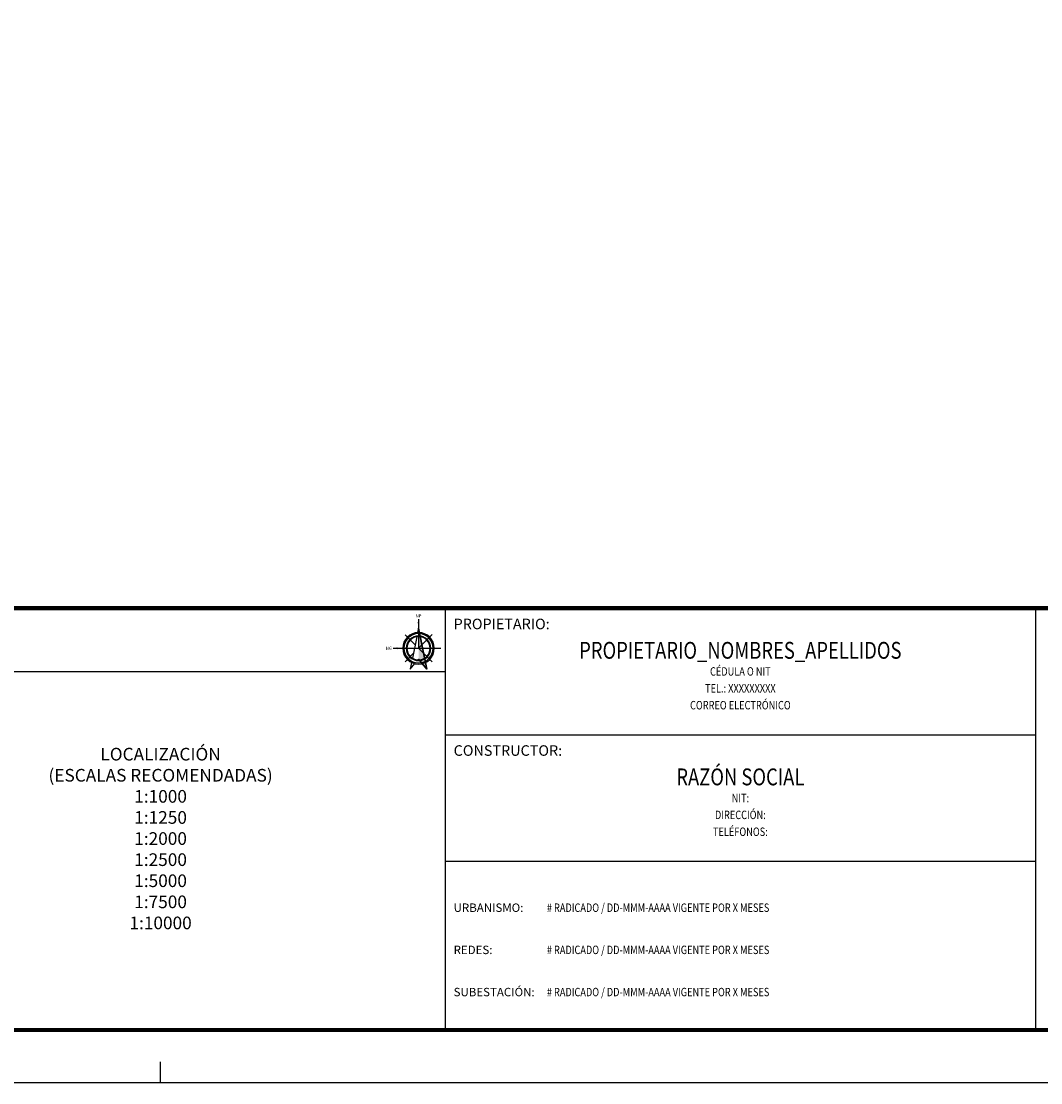
# Paper-space layout 'FORMATO_CODENSA_ND' of a CAD drawing. Units: metres. Extents: x 0 to 1000, y 0 to 707.
# Drawn here: x 467 to 709, y 0 to 252 of the extents above; entities that cross this region are included whole.
import ezdxf
from ezdxf.enums import TextEntityAlignment as Align

# ---------------------------------------------------------------- set-up
doc = ezdxf.new("R2010")
doc.units = ezdxf.units.M
doc.header["$MEASUREMENT"] = 0
for name, color, linetype in [('CO_FORMATO', 5, 'Continuous'), ('CO_NORTE', 9, 'Continuous'), ('CO_TXT FORMATO', 7, 'Continuous')]:
    doc.layers.add(name, color=color, linetype=linetype)
doc.layers.add('CO_TXT_INVISIBLE', color=250, linetype='Continuous', plot=False)
doc.styles.add('ROMANS', font='romans.shx')
doc.styles.add('ROMANT', font='romant.shx', dxfattribs={"width": 0.8})

# ---------------------------------------------------------------- blocks, each defined once
blk = doc.blocks.new('NORTE')
at = {"layer": 'CO_NORTE'}
h = blk.add_hatch(color=256, dxfattribs=at)
edge = h.paths.add_edge_path(flags=16)
edge.add_ellipse((0, 0), major_axis=(2.45, 2.45), ratio=1, start_angle=0, end_angle=360)
edge = h.paths.add_edge_path()
edge.add_ellipse((0, 0), major_axis=(-2.65, 2.65), ratio=1, start_angle=0, end_angle=360)
h = blk.add_hatch(color=256, dxfattribs=at)
edge = h.paths.add_edge_path()
edge.add_line((0, 4.77), (0, 3.75))
edge.add_ellipse((0, 0), major_axis=(-2.65, 2.65), ratio=1, start_angle=311.7783, end_angle=315, ccw=False)
edge.add_line((0.21, 3.74), (0, 4.77))
edge = h.paths.add_edge_path()
edge.add_ellipse((0, 0), major_axis=(2.45, 2.45), ratio=1, start_angle=400.5328, end_angle=405)
edge.add_line((0, 3.47), (0, 2.93))
edge.add_ellipse((0, 0), major_axis=(2.07, 2.07), ratio=1, start_angle=397.5047, end_angle=405, ccw=False)
edge.add_line((0.38, 2.91), (0.27, 3.46))
edge = h.paths.add_edge_path()
edge.add_ellipse((0, 0), major_axis=(2.07, 2.07), ratio=1, start_angle=397.5047, end_angle=405)
edge.add_line((0, 2.93), (0, 2.76))
edge.add_ellipse((0, 0), major_axis=(-1.95, 1.95), ratio=1, start_angle=306.2227, end_angle=315, ccw=False)
edge.add_line((0.42, 2.72), (0.38, 2.91))
edge = h.paths.add_edge_path()
edge.add_ellipse((0, 0), major_axis=(-1.95, 1.95), ratio=1, start_angle=306.2227, end_angle=315)
edge.add_line((0, 2.76), (0, 0))
edge.add_line((0, 0), (0.81, 0.81))
edge.add_line((0.81, 0.81), (0.42, 2.72))
h.paths.add_polyline_path([(0.81, 0.81), (0, 0), (0.98, 0)])
h.paths.add_polyline_path([(0.98, 0), (0, 0), (1.23, -1.23)], flags=17)
edge = h.paths.add_edge_path()
edge.add_line((0, 0), (0, -2.58))
edge.add_line((0, -2.58), (0.14, -2.75))
edge.add_ellipse((0, 0), major_axis=(-1.95, 1.95), ratio=1, start_angle=497.9089, end_angle=527.0093)
edge.add_line((1.46, -2.34), (1.23, -1.23))
edge.add_line((1.23, -1.23), (0, 0))
edge = h.paths.add_edge_path()
edge.add_ellipse((0, 0), major_axis=(2.07, 2.07), ratio=1, start_angle=590.4687, end_angle=615.7272)
edge.add_line((1.5, -2.52), (1.46, -2.34))
edge.add_ellipse((0, 0), major_axis=(-1.95, 1.95), ratio=1, start_angle=497.9089, end_angle=527.0093, ccw=False)
edge.add_line((0.14, -2.75), (0.28, -2.92))
edge = h.paths.add_edge_path()
edge.add_ellipse((0, 0), major_axis=(2.07, 2.07), ratio=1, start_angle=590.4687, end_angle=615.7272, ccw=False)
edge.add_line((0.28, -2.92), (0.68, -3.4))
edge.add_ellipse((0, 0), major_axis=(2.45, 2.45), ratio=1, start_angle=596.3031, end_angle=612.6992)
edge.add_line((1.61, -3.07), (1.5, -2.52))
edge = h.paths.add_edge_path()
edge.add_ellipse((0, 0), major_axis=(-2.65, 2.65), ratio=1, start_angle=508.6335, end_angle=521.4537, ccw=False)
edge.add_line((0.88, -3.64), (2.01, -4.99))
edge.add_line((2.01, -4.99), (1.67, -3.36))
for p, q in [((-3.2, 3.2), (-0.81, 0.81)), ((-0.42, 2.72), (-1.46, -2.34)), ((0, 4.77), (-0.21, 3.74)), ((0, 4.77), (2.01, -4.99)), ((2.01, -4.99), (0, 4.77)), ((0, 4.77), (2.01, -4.99)), ((2.01, -4.99), (0, 4.77)), ((0, 0), (3.26, 3.26)), ((-4.33, 0), (5.33, 0)), ((0, 0), (5.33, 0)), ((0, 0), (3.22, -3.22)), ((-3.19, -3.19), (-1.23, -1.23)), ((-1.67, -3.36), (-2.01, -4.99)), ((-2.01, -4.99), (-0.88, -3.64)), ((-0.14, -2.75), (0, -2.58)), ((2.01, -4.99), (0, -2.58)), ((0, -2.58), (2.01, -4.99)), ((2.01, -4.99), (0, -2.58)), ((0, -2.58), (2.01, -4.99))]:
    blk.add_line(p, q, dxfattribs=at)
for major_axis, start_param, end_param in [((-2.65, 2.65), 3.926991, 10.210176), ((2.45, 2.45), 5.497787, 11.780972), ((2.07, 2.07), 5.497787, 11.780972), ((-1.95, 1.95), 3.926991, 10.210176)]:
    blk.add_ellipse((0, 0), major_axis=major_axis, ratio=1, start_param=start_param, end_param=end_param, dxfattribs=at)
blk = doc.blocks.new('FORMATO_CODENSA_ND_PLIEGO')
at = {"layer": 'CO_FORMATO'}
for p, q in [((567.5, 112.5), (567.5, 12.5)), ((707.5, 112.5), (707.5, 12.5)), ((567.5, 82.5), (707.5, 82.5)), ((567.5, 52.5), (707.5, 52.5))]:
    blk.add_line(p, q, dxfattribs=at)
at = {"layer": 'CO_FORMATO', "linetype": 'Continuous', "ltscale": 0.1}
blk.add_line((432.5, 97.5), (567.5, 97.5), dxfattribs=at)
at = {"layer": 'CO_FORMATO', "color": 11}
blk.add_lwpolyline([(0, 707), (1000, 707), (1000, 0), (0, 0)], close=True, dxfattribs=at)
at = {"layer": 'CO_FORMATO', "const_width": 1}
blk.add_lwpolyline([(12.5, 694.5), (987.5, 694.5), (987.5, 12.5), (12.5, 12.5)], close=True, dxfattribs=at)
blk.add_lwpolyline([(12.5, 112.5), (987.5, 112.5)], dxfattribs=at)
at = {"layer": 'CO_FORMATO', "color": 9}
blk.add_lwpolyline([(500, 0), (500, 5)], dxfattribs=at)
at = {"layer": 'CO_NORTE'}
for p in [(561.17, 109.9), (555.18, 102.99)]:
    blk.add_line(p, (561.17, 102.99), dxfattribs=at)
for points in [[(560.94, 108.92), (561.39, 108.92), (561.17, 109.9)], [(556.16, 102.76), (556.16, 103.22), (555.18, 102.99)]]:
    blk.add_solid(points, dxfattribs=at)
blk.add_blockref('NORTE', (561.17, 102.99))
at = {"layer": 'CO_NORTE', "style": 'ROMANT'}
for s, p in [('NP', (561.17, 110.67)), ('NG', (554.11, 102.99))]:
    blk.add_text(s, height=0.75, dxfattribs=at).set_placement(p, align=Align.MIDDLE_CENTER)
at = {"layer": 'CO_TXT FORMATO', "style": 'ROMANS'}
for tag, p in [('01', (37.25, 107)), ('02', (106.41, 107)), ('03', (37.25, 97)), ('04', (37.25, 92))]:
    blk.add_attdef(tag, p, '', height=2, dxfattribs=at)
at = {"layer": 'CO_TXT FORMATO', "color": 4, "style": 'ROMANS', "width": 0.9}
for tag, height, p in [('09', 4, (247.5, 105.5)), ('10', 4, (247.5, 98.5)), ('26', 5, (362.5, 96)), ('05', 5, (82.5, 67.5)), ('06', 5, (82.5, 57.5)), ('07', 5, (82.5, 47.5))]:
    blk.add_attdef(tag, text='', height=height, dxfattribs=at).set_placement(p, align=Align.MIDDLE)
at = {"layer": 'CO_TXT FORMATO', "color": 7, "style": 'ROMANS', "width": 0.8}
blk.add_attdef('45', (447.45, 102.5), '', height=2, dxfattribs=at)
at = {"layer": 'CO_TXT FORMATO', "color": 4, "style": 'ROMANS', "width": 0.8}
for tag, height, p in [('46', 4, (637.5, 102.5)), ('50', 4, (637.5, 72.5)), ('18', 5, (160, 22.5)), ('19', 5, (175, 22.5))]:
    blk.add_attdef(tag, text='', height=height, dxfattribs=at).set_placement(p, align=Align.MIDDLE_CENTER)
at = {"layer": 'CO_TXT FORMATO', "style": 'ROMANS', "width": 0.8}
for tag, p in [('47', (637.5, 97.5)), ('48', (637.5, 93.5)), ('49', (637.5, 89.5)), ('51', (637.5, 67.5)), ('52', (637.5, 63.5)), ('53', (637.5, 59.5)), ('20', (212.5, 30)), ('21', (212.5, 17.5))]:
    blk.add_attdef(tag, text='', height=2, dxfattribs=at).set_placement(p, align=Align.MIDDLE_CENTER)
at = {"layer": 'CO_TXT FORMATO', "color": 7, "style": 'ROMANS', "width": 0.9}
for tag, p in [('11', (247.5, 92.5)), ('12', (247.5, 87.5)), ('13', (247.5, 82.5))]:
    blk.add_attdef(tag, text='', height=2, dxfattribs=at).set_placement(p, align=Align.MIDDLE)
at = {"layer": 'CO_TXT FORMATO', "style": 'ROMANS', "width": 0.8}
for tag, p in [('27', (294.5, 67.5)), ('28', (294.5, 62.5)), ('29', (294.5, 57.5)), ('30', (294.5, 52.5)), ('31', (294.5, 47.5)), ('32', (294.5, 42.5)), ('54', (591.6, 40.5)), ('55', (591.6, 30.5)), ('56', (591.6, 20.5))]:
    blk.add_attdef(tag, p, '', height=2, dxfattribs=at)
at = {"layer": 'CO_TXT FORMATO', "style": 'ROMANS'}
for tag, height, width, p in [('14', 2, 0.8, (222.5, 52.5)), ('15', 2, 0.8, (222.5, 48.5)), ('16', 2, 0.8, (222.5, 44.5)), ('17', 2, 0.8, (222.5, 40.5)), ('08', 3, 0.9, (82.5, 37.5))]:
    blk.add_attdef(tag, text='', height=height, dxfattribs=dict(at, width=width)).set_placement(p, align=Align.MIDDLE)
at = {"layer": 'CO_TXT FORMATO', "style": 'ROMANS', "width": 0.8, "flags": 8}
for tag, p in [('42', (304.5, 35)), ('38', (304.5, 30)), ('34', (304.5, 25))]:
    blk.add_attdef(tag, text='', height=1.8, dxfattribs=at).set_placement(p, align=Align.MIDDLE_LEFT)
for tag, p in [('43', (402.5, 35)), ('44', (422.5, 35)), ('37', (297.5, 30)), ('39', (402.5, 30)), ('40', (422.5, 30)), ('33', (297.5, 25)), ('35', (402.5, 25)), ('36', (422.5, 25))]:
    blk.add_attdef(tag, text='', height=1.8, dxfattribs=at).set_placement(p, align=Align.MIDDLE_CENTER)
at = {"layer": 'CO_TXT_INVISIBLE', "insert": (500, 57.5), "char_height": 3, "width": 135, "attachment_point": 5, "style": 'ROMANS'}
blk.add_mtext('LOCALIZACIÓN\\P(ESCALAS RECOMENDADAS)\\P1:1000\\P1:1250\\P1:2000\\P1:2500\\P1:5000\\P1:7500\\P1:10000', dxfattribs=at)
at = {"layer": 'CO_TXT FORMATO', "color": 3, "attachment_point": 7, "style": 'ROMANS', "bg_fill": 3, "box_fill_scale": 1.25, "bg_fill_color": 256, "bg_fill_true_color": 13158600, "bg_fill_transparency": 0}
for s, insert, char_height in [('\\A1;PROPIETARIO:', (569.5, 107.5), 2.5), ('\\A1;CONSTRUCTOR:', (569.5, 77.5), 2.5), ('\\A1;URBANISMO:', (569.5, 40.5), 2), ('\\A1;REDES:', (569.5, 30.5), 2), ('\\A1;SUBESTACIÓN:', (569.5, 20.5), 2)]:
    blk.add_mtext(s, dxfattribs=dict(at, insert=insert, char_height=char_height))

psp = doc.layouts.new('FORMATO_CODENSA_ND')

# ---------------------------------------------------------------- block references
ref = psp.add_blockref('FORMATO_CODENSA_ND_PLIEGO', (0, 0))
ref.add_attrib('56', '# RADICADO / DD-MMM-AAAA VIGENTE POR X MESES', (591.6, 20.5), dxfattribs={"layer": 'CO_TXT FORMATO', "height": 2, "style": 'ROMANS', "width": 0.8})
ref.add_attrib('55', '# RADICADO / DD-MMM-AAAA VIGENTE POR X MESES', (591.6, 30.5), dxfattribs={"layer": 'CO_TXT FORMATO', "height": 2, "style": 'ROMANS', "width": 0.8})
ref.add_attrib('54', '# RADICADO / DD-MMM-AAAA VIGENTE POR X MESES', (591.6, 40.5), dxfattribs={"layer": 'CO_TXT FORMATO', "height": 2, "style": 'ROMANS', "width": 0.8})
ref.add_attrib('53', 'TELÉFONOS:', dxfattribs={"layer": 'CO_TXT FORMATO', "height": 2, "style": 'ROMANS', "width": 0.8}).set_placement((637.5, 59.5), align=Align.MIDDLE_CENTER)
ref.add_attrib('52', 'DIRECCIÓN:', dxfattribs={"layer": 'CO_TXT FORMATO', "height": 2, "style": 'ROMANS', "width": 0.8}).set_placement((637.5, 63.5), align=Align.MIDDLE_CENTER)
ref.add_attrib('51', 'NIT:', dxfattribs={"layer": 'CO_TXT FORMATO', "height": 2, "style": 'ROMANS', "width": 0.8}).set_placement((637.5, 67.5), align=Align.MIDDLE_CENTER)
ref.add_attrib('50', 'RAZÓN SOCIAL', dxfattribs={"layer": 'CO_TXT FORMATO', "color": 4, "height": 4, "style": 'ROMANS', "width": 0.8}).set_placement((637.5, 72.5), align=Align.MIDDLE_CENTER)
ref.add_attrib('49', 'CORREO ELECTRÓNICO', dxfattribs={"layer": 'CO_TXT FORMATO', "height": 2, "style": 'ROMANS', "width": 0.8}).set_placement((637.5, 89.5), align=Align.MIDDLE_CENTER)
ref.add_attrib('48', 'TEL.: XXXXXXXXX', dxfattribs={"layer": 'CO_TXT FORMATO', "height": 2, "style": 'ROMANS', "width": 0.8}).set_placement((637.5, 93.5), align=Align.MIDDLE_CENTER)
ref.add_attrib('47', 'CÉDULA O NIT', dxfattribs={"layer": 'CO_TXT FORMATO', "height": 2, "style": 'ROMANS', "width": 0.8}).set_placement((637.5, 97.5), align=Align.MIDDLE_CENTER)
ref.add_attrib('46', 'PROPIETARIO_NOMBRES_APELLIDOS', dxfattribs={"layer": 'CO_TXT FORMATO', "color": 4, "height": 4, "style": 'ROMANS', "width": 0.8}).set_placement((637.5, 102.5), align=Align.MIDDLE_CENTER)

doc.saveas('drawing.dxf')
